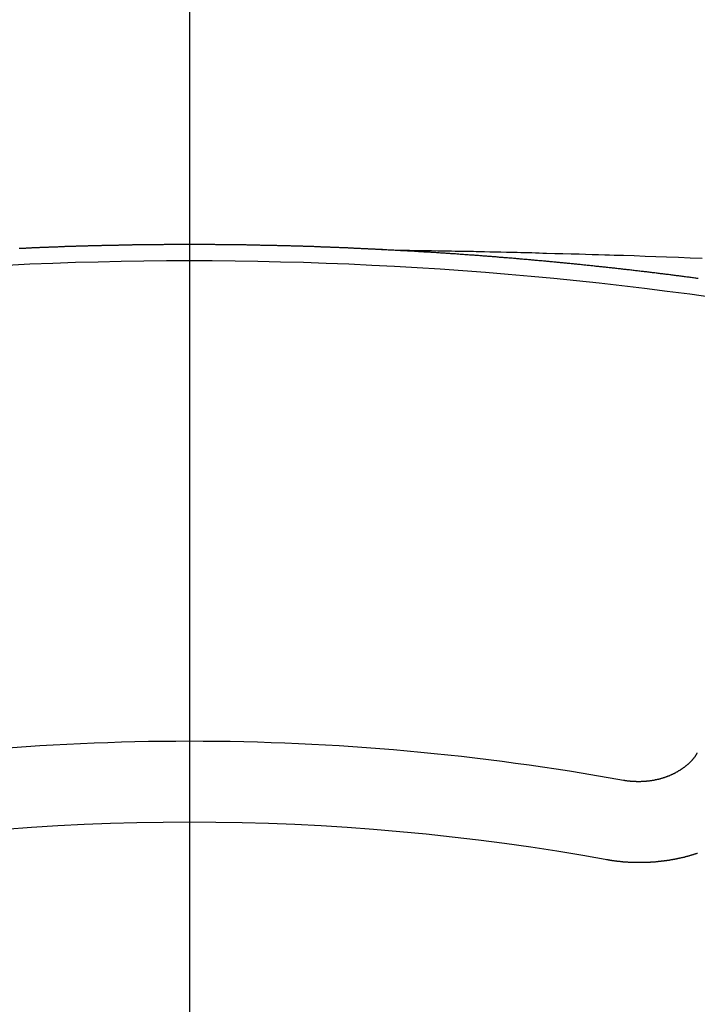
# Model space of a CAD drawing. Extents: x 27948 to 54421, y -25 to 8845.
# Drawn here: x 44042 to 44047, y 6747 to 6755 of the extents above; entities that cross this region are included whole.
import ezdxf

# ---------------------------------------------------------------- set-up
doc = ezdxf.new("R2010")
doc.units = 0
doc.header["$LTSCALE"] = 50
doc.header["$MEASUREMENT"] = 0
doc.linetypes.add('CENTER2', pattern=[1.125, 0.75, -0.125, 0.125, -0.125])
doc.layers.get('0').update_dxf_attribs({"linetype": 'CONTINUOUS'})
doc.layers.add('150-機器', color=8, linetype='CONTINUOUS')
doc.layers.add('160-文字', color=254, linetype='CONTINUOUS')
doc.styles.add('KH001', font='txt')
doc.dimstyles.new('KH1xx030', dxfattribs={"dimscale": 30, "dimtxt": 2, "dimasz": 0.6, "dimexe": 0.3, "dimexo": 1.2, "dimgap": 0.5, "dimtad": 3, "dimdec": 1, "dimdsep": 46, "dimlunit": 6, "dimtxsty": 'KH001', "dimblk": 'DOT', "dimcen": 1, "dimdle": 1, "dimclrd": 256, "dimclre": 256, "dimclrt": 256, "dimadec": 0, "dimazin": 0, "dimtfac": 1, "dimtdec": 1, "dimtix": 1, "dimtmove": 2, "dimatfit": 3, "dimldrblk": 'CLOSEDBLANK', "dimfxl": 1, "dimtolj": 1, "dimtzin": 0, "dimlwd": -1, "dimlwe": -1, "dimarcsym": 0})

# ---------------------------------------------------------------- blocks, each defined once
blk = doc.blocks.new('F402_H')
at = {"layer": '150-機器', "color": 161, "linetype": 'CENTER2'}
blk.add_line((0, 136.0258), (0, -355.4157), dxfattribs=at)
at = {"layer": '150-機器', "color": 13, "linetype": 'Continuous'}
for points in [[(-1.5951, -266.1359), (-1.6727, -266.1374), (-1.7502, -266.1388), (-1.8278, -266.1403), (-1.9053, -266.1418), (-1.9582, -266.1429), (-2.011, -266.1439), (-2.0639, -266.1449), (-2.1168, -266.1458), (-2.1472, -266.1464), (-2.1776, -266.1469), (-2.208, -266.1474), (-2.2384, -266.1478), (-2.2686, -266.1483), (-2.2988, -266.1488), (-2.3289, -266.1493), (-2.3591, -266.1498), (-2.3818, -266.1503), (-2.4045, -266.1508), (-2.4272, -266.1513), (-2.4499, -266.1518), (-2.4955, -266.1528), (-2.5411, -266.1538), (-2.5868, -266.1548), (-2.6324, -266.1558), (-2.6551, -266.1563), (-2.6778, -266.1568), (-2.7005, -266.1573), (-2.7231, -266.1578), (-2.7533, -266.1585), (-2.7835, -266.1592), (-2.8137, -266.16), (-2.8438, -266.1608), (-2.8742, -266.1617), (-2.9047, -266.1628), (-2.9351, -266.1638), (-2.9655, -266.1648), (-3.0336, -266.1667), (-3.1016, -266.1683), (-3.1697, -266.1699), (-3.2378, -266.1718), (-3.2906, -266.1735), (-3.3435, -266.1753), (-3.3964, -266.1771), (-3.4492, -266.1787), (-3.4881, -266.1798), (-3.527, -266.1808), (-3.5659, -266.1818), (-3.6048, -266.1829), (-3.6943, -266.1857), (-3.7838, -266.1888), (-3.8734, -266.1922), (-3.9629, -266.1957), (-4.0611, -266.1994), (-4.1593, -266.2031), (-4.2576, -266.2068)], [(-4.2252, -266.3752), (-4.2152, -266.3742), (-4.2062, -266.3732), (-4.1972, -266.3722), (-4.1873, -266.3702), (-4.1783, -266.3692), (-4.1683, -266.3682), (-4.1593, -266.3672), (-4.1494, -266.3653), (-4.1404, -266.3643), (-4.1304, -266.3633), (-4.1214, -266.3623), (-4.1115, -266.3603), (-4.1025, -266.3593), (-4.0925, -266.3583), (-4.0835, -266.3573), (-4.0736, -266.3553), (-4.0646, -266.3543), (-4.0546, -266.3533), (-4.0456, -266.3523), (-4.0357, -266.3513), (-4.0267, -266.3493), (-4.0167, -266.3483), (-4.0077, -266.3473), (-3.9978, -266.3463), (-3.9888, -266.3453), (-3.9788, -266.3433), (-3.9698, -266.3423), (-3.9599, -266.3413), (-3.9509, -266.3403), (-3.9409, -266.3393), (-3.9319, -266.3373), (-3.922, -266.3363), (-3.913, -266.3353), (-3.903, -266.3343), (-3.894, -266.3333), (-3.8841, -266.3323), (-3.8751, -266.3303), (-3.8651, -266.3293), (-3.8561, -266.3284), (-3.8462, -266.3274), (-3.8372, -266.3264), (-3.8272, -266.3254), (-3.8172, -266.3234), (-3.8083, -266.3224), (-3.7983, -266.3214), (-3.7893, -266.3204), (-3.7793, -266.3194), (-3.7704, -266.3184), (-3.7604, -266.3174), (-3.7514, -266.3164), (-3.7414, -266.3144), (-3.7325, -266.3134), (-3.7225, -266.3124), (-3.7135, -266.3114), (-3.7035, -266.3104), (-3.6946, -266.3094), (-3.6846, -266.3084), (-3.6756, -266.3074), (-3.6656, -266.3064), (-3.6557, -266.3044), (-3.6467, -266.3034), (-3.6367, -266.3024), (-3.6277, -266.3014), (-3.6178, -266.3004), (-3.6088, -266.2994), (-3.5988, -266.2984), (-3.5898, -266.2974), (-3.5799, -266.2964), (-3.5709, -266.2954), (-3.5609, -266.2944), (-3.5509, -266.2934), (-3.542, -266.2915), (-3.532, -266.2905), (-3.523, -266.2895), (-3.513, -266.2885), (-3.5041, -266.2875), (-3.4941, -266.2865), (-3.4851, -266.2855), (-3.4751, -266.2845), (-3.4652, -266.2835), (-3.4562, -266.2825), (-3.4462, -266.2815), (-3.4372, -266.2805), (-3.4273, -266.2795), (-3.4183, -266.2785), (-3.4083, -266.2775), (-3.3994, -266.2765), (-3.3894, -266.2755), (-3.3794, -266.2745), (-3.3704, -266.2735), (-3.3605, -266.2725), (-3.3515, -266.2715), (-3.3415, -266.2705), (-3.3325, -266.2695), (-3.3226, -266.2685), (-3.3126, -266.2675), (-3.3036, -266.2665), (-3.2936, -266.2655), (-3.2847, -266.2645), (-3.2747, -266.2635), (-3.2657, -266.2625), (-3.2557, -266.2615), (-3.2458, -266.2605), (-3.2368, -266.2595), (-3.2268, -266.2585), (-3.2178, -266.2575), (-3.2079, -266.2565), (-3.1989, -266.2555), (-3.1889, -266.2545), (-3.1789, -266.2536), (-3.17, -266.2526), (-3.16, -266.2516), (-3.151, -266.2506), (-3.141, -266.2496), (-3.1311, -266.2486), (-3.1221, -266.2476), (-3.1121, -266.2476), (-3.1031, -266.2466), (-3.0932, -266.2456), (-3.0832, -266.2446), (-3.0742, -266.2436), (-3.0642, -266.2426), (-3.0553, -266.2416), (-3.0453, -266.2406), (-3.0353, -266.2396), (-3.0263, -266.2386), (-3.0164, -266.2376), (-3.0074, -266.2366), (-2.9974, -266.2366), (-2.9874, -266.2356), (-2.9785, -266.2346), (-2.9685, -266.2336), (-2.9595, -266.2326), (-2.9495, -266.2316), (-2.9396, -266.2306), (-2.9306, -266.2296), (-2.9206, -266.2286), (-2.9116, -266.2286), (-2.9017, -266.2276), (-2.8917, -266.2266), (-2.8827, -266.2256), (-2.8727, -266.2246), (-2.8638, -266.2236), (-2.8538, -266.2226), (-2.8438, -266.2226), (-2.8348, -266.2216), (-2.8249, -266.2206), (-2.8149, -266.2196), (-2.8059, -266.2186), (-2.796, -266.2176), (-2.787, -266.2166), (-2.777, -266.2166), (-2.767, -266.2157), (-2.7581, -266.2147), (-2.7481, -266.2137), (-2.7391, -266.2127), (-2.7291, -266.2117), (-2.7192, -266.2117), (-2.7102, -266.2107), (-2.7002, -266.2097), (-2.6902, -266.2087), (-2.6813, -266.2077), (-2.6713, -266.2077), (-2.6623, -266.2067), (-2.6523, -266.2057), (-2.6424, -266.2047), (-2.6334, -266.2037), (-2.6234, -266.2037), (-2.6134, -266.2027), (-2.6045, -266.2017), (-2.5945, -266.2007), (-2.5845, -266.2007), (-2.5755, -266.1997), (-2.5656, -266.1987), (-2.5566, -266.1977), (-2.5466, -266.1967), (-2.5366, -266.1967), (-2.5277, -266.1957), (-2.5177, -266.1947), (-2.5077, -266.1937), (-2.4987, -266.1937), (-2.4888, -266.1927), (-2.4788, -266.1917), (-2.4698, -266.1907), (-2.4598, -266.1907), (-2.4509, -266.1897), (-2.4409, -266.1887), (-2.4309, -266.1877), (-2.4219, -266.1877), (-2.412, -266.1867), (-2.402, -266.1857), (-2.393, -266.1857), (-2.383, -266.1847), (-2.3731, -266.1837), (-2.3641, -266.1827), (-2.3541, -266.1827), (-2.3442, -266.1817), (-2.3352, -266.1807), (-2.3252, -266.1807), (-2.3152, -266.1797), (-2.3063, -266.1787), (-2.2963, -266.1778), (-2.2873, -266.1778), (-2.2773, -266.1768), (-2.2674, -266.1758), (-2.2584, -266.1758), (-2.2484, -266.1748), (-2.2384, -266.1738), (-2.2295, -266.1738), (-2.2195, -266.1728), (-2.2095, -266.1718), (-2.2005, -266.1718), (-2.1906, -266.1708), (-2.1806, -266.1698), (-2.1716, -266.1698), (-2.1616, -266.1688), (-2.1517, -266.1678), (-2.1427, -266.1678), (-2.1327, -266.1668), (-2.1227, -266.1658), (-2.1138, -266.1658), (-2.1038, -266.1648), (-2.0938, -266.1648), (-2.0848, -266.1638), (-2.0749, -266.1628), (-2.0649, -266.1628), (-2.0559, -266.1618), (-2.0459, -266.1608), (-2.036, -266.1608), (-2.027, -266.1598), (-2.017, -266.1598), (-2.007, -266.1588), (-1.9981, -266.1578), (-1.9881, -266.1578), (-1.9781, -266.1568), (-1.9691, -266.1568), (-1.9592, -266.1558), (-1.9492, -266.1558), (-1.9402, -266.1548), (-1.9302, -266.1538), (-1.9203, -266.1538), (-1.9113, -266.1528), (-1.9013, -266.1528), (-1.8914, -266.1518), (-1.8814, -266.1518), (-1.8724, -266.1508), (-1.8624, -266.1498), (-1.8525, -266.1498), (-1.8435, -266.1488), (-1.8335, -266.1488), (-1.8235, -266.1478), (-1.8146, -266.1478), (-1.8046, -266.1468), (-1.7946, -266.1468), (-1.7856, -266.1458), (-1.7757, -266.1458), (-1.7657, -266.1448), (-1.7567, -266.1448), (-1.7467, -266.1438), (-1.7368, -266.1428), (-1.7278, -266.1428), (-1.7178, -266.1418), (-1.7078, -266.1418), (-1.6979, -266.1408), (-1.6889, -266.1408), (-1.6789, -266.1399), (-1.6689, -266.1399), (-1.66, -266.1389), (-1.65, -266.1389), (-1.64, -266.1379), (-1.631, -266.1379), (-1.6211, -266.1369), (-1.6111, -266.1369), (-1.6021, -266.1359)], [(-1.6021, -266.1359), (-1.5951, -266.1359), (-1.5882, -266.1359), (-1.5822, -266.1349), (-1.5752, -266.1349), (-1.5682, -266.1349), (-1.5612, -266.1339), (-1.5552, -266.1339), (-1.5483, -266.1339), (-1.5413, -266.1329), (-1.5353, -266.1329), (-1.5283, -266.1329), (-1.5213, -266.1319), (-1.5153, -266.1319), (-1.5084, -266.1319), (-1.5014, -266.1309), (-1.4954, -266.1309), (-1.4884, -266.1309), (-1.4814, -266.1299), (-1.4755, -266.1299), (-1.4685, -266.1299), (-1.4615, -266.1289), (-1.4545, -266.1289), (-1.4485, -266.1289), (-1.4415, -266.1279), (-1.4346, -266.1279), (-1.4286, -266.1279), (-1.4216, -266.1269), (-1.4146, -266.1269), (-1.4086, -266.1269), (-1.4017, -266.1259), (-1.3947, -266.1259), (-1.3887, -266.1259), (-1.3817, -266.1249), (-1.3747, -266.1249), (-1.3677, -266.1249), (-1.3618, -266.1239), (-1.3548, -266.1239), (-1.3478, -266.1239), (-1.3418, -266.1239), (-1.3348, -266.1229), (-1.3278, -266.1229), (-1.3219, -266.1229), (-1.3149, -266.1219), (-1.3079, -266.1219), (-1.3009, -266.1219), (-1.2949, -266.1219), (-1.288, -266.1209), (-1.281, -266.1209), (-1.275, -266.1209), (-1.268, -266.1199), (-1.261, -266.1199), (-1.255, -266.1199), (-1.2481, -266.1199), (-1.2411, -266.1189), (-1.2351, -266.1189), (-1.2281, -266.1189), (-1.2211, -266.1179), (-1.2141, -266.1179), (-1.2082, -266.1179), (-1.2012, -266.1179), (-1.1942, -266.1169), (-1.1882, -266.1169), (-1.1812, -266.1169), (-1.1743, -266.1169), (-1.1683, -266.1159), (-1.1613, -266.1159), (-1.1543, -266.1159), (-1.1473, -266.1159), (-1.1413, -266.1149), (-1.1344, -266.1149), (-1.1274, -266.1149), (-1.1214, -266.1149), (-1.1144, -266.1139), (-1.1074, -266.1139), (-1.1005, -266.1139), (-1.0945, -266.1139), (-1.0875, -266.1129), (-1.0805, -266.1129), (-1.0745, -266.1129), (-1.0675, -266.1129), (-1.0606, -266.1119), (-1.0546, -266.1119), (-1.0476, -266.1119), (-1.0406, -266.1119), (-1.0336, -266.1109), (-1.0276, -266.1109), (-1.0207, -266.1109), (-1.0137, -266.1109), (-1.0077, -266.1109), (-1.0007, -266.1099), (-0.9937, -266.1099), (-0.9877, -266.1099), (-0.9808, -266.1099), (-0.9738, -266.1089), (-0.9668, -266.1089), (-0.9608, -266.1089), (-0.9538, -266.1089), (-0.9469, -266.1089), (-0.9409, -266.1079), (-0.9339, -266.1079), (-0.9269, -266.1079), (-0.9199, -266.1079), (-0.9139, -266.1079), (-0.907, -266.1069), (-0.9, -266.1069), (-0.894, -266.1069), (-0.887, -266.1069), (-0.88, -266.1069), (-0.8741, -266.1059), (-0.8671, -266.1059), (-0.8601, -266.1059), (-0.8531, -266.1059), (-0.8471, -266.1059), (-0.8401, -266.1049), (-0.8332, -266.1049), (-0.8272, -266.1049), (-0.8202, -266.1049), (-0.8132, -266.1049), (-0.8062, -266.1049), (-0.8002, -266.1039), (-0.7933, -266.1039), (-0.7863, -266.1039), (-0.7803, -266.1039), (-0.7733, -266.1039), (-0.7663, -266.103), (-0.7594, -266.103), (-0.7534, -266.103), (-0.7464, -266.103), (-0.7394, -266.103), (-0.7334, -266.103), (-0.7264, -266.102), (-0.7195, -266.102), (-0.7135, -266.102), (-0.7065, -266.102), (-0.6995, -266.102), (-0.6925, -266.102), (-0.6865, -266.102), (-0.6796, -266.101), (-0.6726, -266.101), (-0.6666, -266.101), (-0.6596, -266.101), (-0.6526, -266.101), (-0.6457, -266.101), (-0.6397, -266.1), (-0.6327, -266.1), (-0.6257, -266.1), (-0.6197, -266.1), (-0.6127, -266.1), (-0.6058, -266.1), (-0.5988, -266.1), (-0.5928, -266.1), (-0.5858, -266.099), (-0.5788, -266.099), (-0.5729, -266.099), (-0.5659, -266.099), (-0.5589, -266.099), (-0.5519, -266.099), (-0.5459, -266.099), (-0.5389, -266.099), (-0.532, -266.098), (-0.526, -266.098), (-0.519, -266.098), (-0.512, -266.098), (-0.505, -266.098), (-0.499, -266.098), (-0.4921, -266.098), (-0.4851, -266.098), (-0.4791, -266.098), (-0.4721, -266.097), (-0.4651, -266.097), (-0.4582, -266.097), (-0.4522, -266.097), (-0.4452, -266.097), (-0.4382, -266.097), (-0.4322, -266.097), (-0.4252, -266.097), (-0.4183, -266.097), (-0.4123, -266.097), (-0.4053, -266.096), (-0.3983, -266.096), (-0.3913, -266.096), (-0.3853, -266.096), (-0.3784, -266.096), (-0.3714, -266.096), (-0.3654, -266.096), (-0.3584, -266.096), (-0.3514, -266.096), (-0.3445, -266.096), (-0.3385, -266.096), (-0.3315, -266.096), (-0.3245, -266.095), (-0.3185, -266.095), (-0.3115, -266.095), (-0.3046, -266.095), (-0.2976, -266.095), (-0.2916, -266.095), (-0.2846, -266.095), (-0.2776, -266.095), (-0.2716, -266.095), (-0.2647, -266.095), (-0.2577, -266.095), (-0.2507, -266.095), (-0.2447, -266.095), (-0.2377, -266.095), (-0.2308, -266.095), (-0.2248, -266.095), (-0.2178, -266.095), (-0.2108, -266.094), (-0.2038, -266.094), (-0.1978, -266.094), (-0.1909, -266.094), (-0.1839, -266.094), (-0.1779, -266.094), (-0.1709, -266.094), (-0.1639, -266.094), (-0.157, -266.094), (-0.151, -266.094), (-0.144, -266.094), (-0.137, -266.094), (-0.13, -266.094), (-0.124, -266.094), (-0.1171, -266.094), (-0.1101, -266.094), (-0.1041, -266.094), (-0.0971, -266.094), (-0.0901, -266.094), (-0.0831, -266.094), (-0.0772, -266.094), (-0.0702, -266.094), (-0.0632, -266.094), (-0.0572, -266.094), (-0.0502, -266.094), (-0.0433, -266.094), (-0.0363, -266.094), (-0.0303, -266.094), (-0.0233, -266.094), (-0.0163, -266.094), (-0.0103, -266.094), (-0.0034, -266.094), (0.0036, -266.094), (0.0106, -266.094), (0.0166, -266.094), (0.0236, -266.094), (0.0305, -266.094), (0.0365, -266.094), (0.0435, -266.094), (0.0505, -266.094), (0.0575, -266.094), (0.0635, -266.094), (0.0704, -266.094), (0.0774, -266.094), (0.0834, -266.094), (0.0904, -266.094), (0.0974, -266.094), (0.1044, -266.094), (0.1103, -266.094), (0.1173, -266.094), (0.1243, -266.094), (0.1303, -266.094), (0.1373, -266.094), (0.1442, -266.094), (0.1512, -266.094), (0.1572, -266.094), (0.1642, -266.094), (0.1712, -266.094), (0.1772, -266.094), (0.1841, -266.094), (0.1911, -266.094), (0.1981, -266.094), (0.2041, -266.094), (0.2111, -266.094), (0.2181, -266.095), (0.224, -266.095), (0.231, -266.095), (0.238, -266.095), (0.245, -266.095), (0.251, -266.095), (0.2579, -266.095), (0.2649, -266.095), (0.2709, -266.095), (0.2779, -266.095), (0.2849, -266.095), (0.2919, -266.095), (0.2978, -266.095), (0.3048, -266.095), (0.3118, -266.095), (0.3178, -266.095), (0.3248, -266.095), (0.3317, -266.096), (0.3387, -266.096), (0.3447, -266.096), (0.3517, -266.096), (0.3587, -266.096), (0.3647, -266.096), (0.3716, -266.096), (0.3786, -266.096), (0.3856, -266.096), (0.3916, -266.096), (0.3986, -266.096), (0.4056, -266.096), (0.4115, -266.097), (0.4185, -266.097), (0.4255, -266.097), (0.4325, -266.097), (0.4385, -266.097), (0.4454, -266.097), (0.4524, -266.097), (0.4584, -266.097), (0.4654, -266.097), (0.4724, -266.097), (0.4794, -266.098), (0.4853, -266.098), (0.4923, -266.098), (0.4993, -266.098), (0.5053, -266.098), (0.5123, -266.098), (0.5193, -266.098), (0.5262, -266.098), (0.5322, -266.098), (0.5392, -266.099), (0.5462, -266.099), (0.5522, -266.099), (0.5591, -266.099), (0.5661, -266.099), (0.5731, -266.099), (0.5791, -266.099), (0.5861, -266.099), (0.5931, -266.1), (0.599, -266.1), (0.606, -266.1), (0.613, -266.1), (0.619, -266.1), (0.626, -266.1), (0.633, -266.1), (0.6399, -266.101), (0.6459, -266.101), (0.6529, -266.101), (0.6599, -266.101), (0.6659, -266.101), (0.6728, -266.101), (0.6798, -266.101), (0.6868, -266.102), (0.6928, -266.102), (0.6998, -266.102), (0.7068, -266.102), (0.7127, -266.102), (0.7197, -266.102), (0.7267, -266.102), (0.7337, -266.103), (0.7397, -266.103), (0.7466, -266.103), (0.7536, -266.103), (0.7596, -266.103), (0.7666, -266.103), (0.7736, -266.1039), (0.7806, -266.1039), (0.7865, -266.1039), (0.7935, -266.1039), (0.8005, -266.1039), (0.8065, -266.1049), (0.8135, -266.1049), (0.8205, -266.1049), (0.8264, -266.1049), (0.8334, -266.1049), (0.8404, -266.1049), (0.8474, -266.1059), (0.8534, -266.1059), (0.8603, -266.1059), (0.8673, -266.1059), (0.8733, -266.1059), (0.8803, -266.1069), (0.8873, -266.1069), (0.8943, -266.1069), (0.9002, -266.1069), (0.9072, -266.1069), (0.9142, -266.1079), (0.9202, -266.1079), (0.9272, -266.1079), (0.9342, -266.1079), (0.9411, -266.1079), (0.9471, -266.1089), (0.9541, -266.1089), (0.9611, -266.1089), (0.9671, -266.1089), (0.974, -266.1089), (0.981, -266.1099), (0.987, -266.1099), (0.994, -266.1099), (1.001, -266.1099), (1.008, -266.1099), (1.0139, -266.1109), (1.0209, -266.1109), (1.0279, -266.1109), (1.0339, -266.1109), (1.0409, -266.1119), (1.0478, -266.1119), (1.0538, -266.1119), (1.0608, -266.1119), (1.0678, -266.1129), (1.0748, -266.1129), (1.0808, -266.1129), (1.0877, -266.1129), (1.0947, -266.1139), (1.1007, -266.1139), (1.1077, -266.1139), (1.1147, -266.1139), (1.1217, -266.1149), (1.1276, -266.1149), (1.1346, -266.1149), (1.1416, -266.1149), (1.1476, -266.1159), (1.1546, -266.1159), (1.1615, -266.1159), (1.1675, -266.1159), (1.1745, -266.1169), (1.1815, -266.1169), (1.1885, -266.1169), (1.1945, -266.1169), (1.2014, -266.1179), (1.2084, -266.1179), (1.2144, -266.1179), (1.2214, -266.1179), (1.2284, -266.1189), (1.2344, -266.1189), (1.2413, -266.1189), (1.2483, -266.1199), (1.2543, -266.1199), (1.2613, -266.1199), (1.2683, -266.1199), (1.2752, -266.1209), (1.2812, -266.1209), (1.2882, -266.1209), (1.2952, -266.1219), (1.3012, -266.1219), (1.3082, -266.1219), (1.3151, -266.1229), (1.3211, -266.1229), (1.3281, -266.1229), (1.3351, -266.1229), (1.3421, -266.1239), (1.3481, -266.1239), (1.355, -266.1239), (1.362, -266.1249), (1.368, -266.1249), (1.375, -266.1249), (1.382, -266.1259), (1.3879, -266.1259), (1.3949, -266.1259), (1.4019, -266.1269), (1.4079, -266.1269), (1.4149, -266.1269)], [(-3.6048, -270.5412), (-3.6088, -270.5412), (-3.6128, -270.5422), (-3.6158, -270.5432), (-3.6198, -270.5432), (-3.6238, -270.5442), (-3.6277, -270.5442), (-3.6307, -270.5452), (-3.6347, -270.5462), (-3.6387, -270.5462), (-3.6417, -270.5462), (-3.6457, -270.5472), (-3.6497, -270.5472), (-3.6537, -270.5482), (-3.6577, -270.5482), (-3.6607, -270.5492), (-3.6646, -270.5492), (-3.6686, -270.5492), (-3.6726, -270.5502), (-3.6766, -270.5502), (-3.6796, -270.5502), (-3.6836, -270.5502), (-3.6876, -270.5511), (-3.6916, -270.5511), (-3.6956, -270.5511), (-3.6996, -270.5511), (-3.7035, -270.5511), (-3.7065, -270.5511), (-3.7105, -270.5521), (-3.7145, -270.5521), (-3.7185, -270.5521), (-3.7225, -270.5521), (-3.7265, -270.5521), (-3.7305, -270.5521), (-3.7335, -270.5521), (-3.7375, -270.5521), (-3.7414, -270.5521), (-3.7454, -270.5521), (-3.7494, -270.5521), (-3.7534, -270.5511), (-3.7574, -270.5511), (-3.7614, -270.5511), (-3.7644, -270.5511), (-3.7684, -270.5511), (-3.7724, -270.5511), (-3.7763, -270.5502), (-3.7803, -270.5502), (-3.7843, -270.5502), (-3.7883, -270.5492), (-3.7913, -270.5492), (-3.7953, -270.5492), (-3.7993, -270.5482), (-3.8033, -270.5482), (-3.8073, -270.5482), (-3.8113, -270.5472), (-3.8152, -270.5472), (-3.8182, -270.5462), (-3.8222, -270.5462), (-3.8262, -270.5452), (-3.8302, -270.5452), (-3.8342, -270.5442), (-3.8382, -270.5442), (-3.8412, -270.5432), (-3.8452, -270.5422), (-3.8492, -270.5422), (-3.8531, -270.5412), (-3.8571, -270.5402), (-3.8601, -270.5402), (-3.8641, -270.5392), (-3.8681, -270.5382), (-3.8721, -270.5372), (-3.8751, -270.5372), (-3.8791, -270.5362), (-3.8831, -270.5352), (-3.8871, -270.5342), (-3.89, -270.5332), (-3.894, -270.5322), (-3.898, -270.5322), (-3.902, -270.5312), (-3.905, -270.5302), (-3.909, -270.5292), (-3.913, -270.5282), (-3.916, -270.5272), (-3.92, -270.5262), (-3.924, -270.5252), (-3.9269, -270.5242), (-3.9309, -270.5232), (-3.9339, -270.5212), (-3.9379, -270.5202), (-3.9419, -270.5192), (-3.9449, -270.5182), (-3.9489, -270.5172), (-3.9519, -270.5162), (-3.9559, -270.5142), (-3.9599, -270.5132), (-3.9629, -270.5123), (-3.9668, -270.5103), (-3.9698, -270.5093), (-3.9738, -270.5083), (-3.9768, -270.5063), (-3.9808, -270.5053), (-3.9838, -270.5043), (-3.9878, -270.5023), (-3.9908, -270.5013), (-3.9938, -270.4993), (-3.9978, -270.4983), (-4.0008, -270.4963), (-4.0047, -270.4953), (-4.0077, -270.4933), (-4.0107, -270.4923), (-4.0147, -270.4903), (-4.0177, -270.4893), (-4.0217, -270.4873), (-4.0247, -270.4853), (-4.0277, -270.4843), (-4.0307, -270.4823), (-4.0347, -270.4803), (-4.0377, -270.4793), (-4.0406, -270.4773), (-4.0436, -270.4753), (-4.0476, -270.4734), (-4.0506, -270.4724), (-4.0536, -270.4704), (-4.0566, -270.4684), (-4.0596, -270.4664), (-4.0626, -270.4644), (-4.0656, -270.4624), (-4.0686, -270.4614), (-4.0726, -270.4594), (-4.0756, -270.4574), (-4.0785, -270.4554), (-4.0815, -270.4534), (-4.0845, -270.4514), (-4.0875, -270.4494), (-4.0905, -270.4474), (-4.0925, -270.4454), (-4.0955, -270.4434), (-4.0985, -270.4414), (-4.1015, -270.4394), (-4.1045, -270.4374), (-4.1075, -270.4355), (-4.1105, -270.4335), (-4.1125, -270.4315), (-4.1154, -270.4295), (-4.1184, -270.4275), (-4.1214, -270.4245), (-4.1234, -270.4225), (-4.1264, -270.4205), (-4.1294, -270.4185), (-4.1314, -270.4165), (-4.1344, -270.4145), (-4.1364, -270.4115), (-4.1394, -270.4095), (-4.1424, -270.4075), (-4.1444, -270.4055), (-4.1474, -270.4025), (-4.1494, -270.4005), (-4.1524, -270.3986), (-4.1543, -270.3966), (-4.1563, -270.3936), (-4.1593, -270.3916), (-4.1613, -270.3896), (-4.1633, -270.3866), (-4.1663, -270.3846), (-4.1683, -270.3826), (-4.1703, -270.3796), (-4.1723, -270.3776), (-4.1753, -270.3756), (-4.1773, -270.3726), (-4.1793, -270.3706), (-4.1813, -270.3676), (-4.1833, -270.3656), (-4.1853, -270.3636), (-4.1873, -270.3607), (-4.1893, -270.3587), (-4.1912, -270.3557), (-4.1932, -270.3537), (-4.1952, -270.3507), (-4.1972, -270.3487), (-4.1992, -270.3467), (-4.2002, -270.3437), (-4.2022, -270.3417), (-4.2042, -270.3387), (-4.2062, -270.3367), (-4.2072, -270.3337), (-4.2092, -270.3317), (-4.2112, -270.3287), (-4.2122, -270.3267), (-4.2142, -270.3238), (-4.2152, -270.3208), (-4.2172, -270.3188), (-4.2182, -270.3158)], [(-3.4642, -271.1994), (-3.4672, -271.2004), (-3.4712, -271.2014), (-3.4742, -271.2014), (-3.4781, -271.2024), (-3.4811, -271.2024), (-3.4851, -271.2034), (-3.4881, -271.2034), (-3.4911, -271.2044), (-3.4951, -271.2044), (-3.4981, -271.2054), (-3.5021, -271.2064), (-3.5051, -271.2064), (-3.5091, -271.2074), (-3.5121, -271.2074), (-3.516, -271.2084), (-3.519, -271.2084), (-3.523, -271.2094), (-3.526, -271.2094), (-3.53, -271.2104), (-3.533, -271.2104), (-3.537, -271.2114), (-3.54, -271.2114), (-3.544, -271.2124), (-3.547, -271.2124), (-3.5509, -271.2134), (-3.5539, -271.2134), (-3.5579, -271.2134), (-3.5609, -271.2144), (-3.5649, -271.2144), (-3.5679, -271.2154), (-3.5719, -271.2154), (-3.5749, -271.2154), (-3.5789, -271.2164), (-3.5819, -271.2164), (-3.5859, -271.2164), (-3.5888, -271.2174), (-3.5928, -271.2174), (-3.5968, -271.2174), (-3.5998, -271.2184), (-3.6038, -271.2184), (-3.6068, -271.2184), (-3.6108, -271.2194), (-3.6138, -271.2194), (-3.6178, -271.2194), (-3.6208, -271.2194), (-3.6248, -271.2204), (-3.6287, -271.2204), (-3.6317, -271.2204), (-3.6357, -271.2204), (-3.6387, -271.2204), (-3.6427, -271.2214), (-3.6457, -271.2214), (-3.6497, -271.2214), (-3.6537, -271.2214), (-3.6567, -271.2214), (-3.6607, -271.2224), (-3.6636, -271.2224), (-3.6676, -271.2224), (-3.6716, -271.2224), (-3.6746, -271.2224), (-3.6786, -271.2224), (-3.6816, -271.2224), (-3.6856, -271.2234), (-3.6896, -271.2234), (-3.6926, -271.2234), (-3.6966, -271.2234), (-3.6996, -271.2234), (-3.7035, -271.2234), (-3.7065, -271.2234), (-3.7105, -271.2234), (-3.7145, -271.2234), (-3.7175, -271.2234), (-3.7215, -271.2234), (-3.7245, -271.2234), (-3.7285, -271.2234), (-3.7325, -271.2234), (-3.7355, -271.2234), (-3.7394, -271.2234), (-3.7434, -271.2234), (-3.7464, -271.2234), (-3.7504, -271.2234), (-3.7534, -271.2234), (-3.7574, -271.2234), (-3.7614, -271.2234), (-3.7644, -271.2234), (-3.7684, -271.2234), (-3.7714, -271.2234), (-3.7754, -271.2234), (-3.7793, -271.2234), (-3.7823, -271.2234), (-3.7863, -271.2224), (-3.7893, -271.2224), (-3.7933, -271.2224), (-3.7973, -271.2224), (-3.8003, -271.2224), (-3.8043, -271.2224), (-3.8073, -271.2224), (-3.8113, -271.2224), (-3.8152, -271.2214), (-3.8182, -271.2214), (-3.8222, -271.2214), (-3.8252, -271.2214), (-3.8292, -271.2214), (-3.8332, -271.2204), (-3.8362, -271.2204), (-3.8402, -271.2204), (-3.8432, -271.2204), (-3.8472, -271.2194), (-3.8512, -271.2194), (-3.8541, -271.2194), (-3.8581, -271.2194), (-3.8611, -271.2184), (-3.8651, -271.2184), (-3.8681, -271.2184), (-3.8721, -271.2184), (-3.8761, -271.2174), (-3.8791, -271.2174), (-3.8831, -271.2174), (-3.8861, -271.2164), (-3.89, -271.2164), (-3.894, -271.2164), (-3.897, -271.2154), (-3.901, -271.2154), (-3.904, -271.2144), (-3.908, -271.2144), (-3.911, -271.2144), (-3.915, -271.2134), (-3.919, -271.2134), (-3.922, -271.2124), (-3.926, -271.2124), (-3.9289, -271.2124), (-3.9329, -271.2114), (-3.9359, -271.2114), (-3.9399, -271.2104), (-3.9429, -271.2104), (-3.9469, -271.2094), (-3.9509, -271.2094), (-3.9539, -271.2084), (-3.9579, -271.2084), (-3.9609, -271.2074), (-3.9648, -271.2074), (-3.9678, -271.2064), (-3.9718, -271.2064), (-3.9748, -271.2054), (-3.9788, -271.2054), (-3.9818, -271.2044), (-3.9858, -271.2044), (-3.9888, -271.2034), (-3.9928, -271.2034), (-3.9958, -271.2024), (-3.9998, -271.2014), (-4.0027, -271.2014), (-4.0067, -271.2004), (-4.0097, -271.2004), (-4.0137, -271.1994), (-4.0167, -271.1984), (-4.0207, -271.1984), (-4.0237, -271.1974), (-4.0277, -271.1974), (-4.0307, -271.1964), (-4.0347, -271.1954), (-4.0377, -271.1954), (-4.0416, -271.1944), (-4.0446, -271.1934), (-4.0486, -271.1924), (-4.0516, -271.1924), (-4.0556, -271.1914), (-4.0586, -271.1905), (-4.0626, -271.1905), (-4.0656, -271.1895), (-4.0696, -271.1885), (-4.0726, -271.1875), (-4.0756, -271.1875), (-4.0795, -271.1865), (-4.0825, -271.1855), (-4.0865, -271.1845), (-4.0895, -271.1845), (-4.0935, -271.1835), (-4.0965, -271.1825), (-4.0995, -271.1815), (-4.1035, -271.1805), (-4.1065, -271.1795), (-4.1105, -271.1795), (-4.1135, -271.1785), (-4.1164, -271.1775), (-4.1204, -271.1765), (-4.1234, -271.1755), (-4.1264, -271.1745), (-4.1304, -271.1735), (-4.1334, -271.1735), (-4.1374, -271.1725), (-4.1404, -271.1715), (-4.1434, -271.1705), (-4.1474, -271.1695), (-4.1504, -271.1685), (-4.1533, -271.1675), (-4.1573, -271.1665), (-4.1603, -271.1655), (-4.1633, -271.1645), (-4.1673, -271.1635), (-4.1703, -271.1625), (-4.1733, -271.1615), (-4.1763, -271.1605), (-4.1803, -271.1595), (-4.1833, -271.1585), (-4.1863, -271.1575), (-4.1903, -271.1565), (-4.1932, -271.1555), (-4.1962, -271.1545), (-4.1992, -271.1535), (-4.2032, -271.1526), (-4.2062, -271.1516), (-4.2092, -271.1506), (-4.2122, -271.1496), (-4.2162, -271.1486), (-4.2192, -271.1476)]]:
    blk.add_lwpolyline(points, dxfattribs=at)
for centre, radius, start, end in [((0, -297.5181), 31.2914, 78.88956, 101.11044), ((0, -290.3619), 20.1459, 79.69225, 100.30775), ((0, -290.3619), 19.4736, 79.69225, 100.30775)]:
    blk.add_arc(centre, radius, start, end, dxfattribs=at)
blk = doc.blocks.new('_ClosedBlank')
at = {"color": 0, "linetype": 'ByBlock', "lineweight": -2}
for p, q in [((-1, 0.16667), (0, 0)), ((-1, 0.16667), (-1, -0.16667)), ((0, 0), (-1, -0.16667))]:
    blk.add_line(p, q, dxfattribs=at)
blk = doc.blocks.new('_Dot')
at = {"color": 0, "linetype": 'ByBlock', "lineweight": -2}
blk.add_line((-0.5, 0), (-1, 0), dxfattribs=at)
at = {"color": 0, "linetype": 'ByBlock', "const_width": 0.5}
blk.add_lwpolyline([(-0.25, 0, 1), (0.25, 0, 1)], format="xyb", close=True, dxfattribs=at)

msp = doc.modelspace()

# ---------------------------------------------------------------- linework, layer by layer
at = {"layer": '150-機器', "color": 13}
for radius in [90.5, 80.5]:
    msp.add_circle((44043.0348, 6814.3409), radius, dxfattribs=at)

# ---------------------------------------------------------------- block references
at = {"layer": '150-機器', "xscale": -1}
msp.add_blockref('F402_H', (44043.0421, 7019.5334), dxfattribs=at)

# ---------------------------------------------------------------- leaders
at = {"layer": '160-文字', "annotation_type": 0, "has_hookline": 1, "hookline_direction": 1}
for points, text_width in [([(44823.0348, 7039.3409), (43909.0552, 5357.2439), (43891.0552, 5357.2439)], 1630.0508), ([(44553.0348, 7039.3409), (43798.1752, 5672.0668), (43780.1752, 5672.0668)], 1240.203)]:
    msp.add_leader(points, dimstyle='KH1xx030', override={"dimgap": 0.5, "dimtad": 1}, dxfattribs=dict(at, text_width=text_width))
at = {"layer": '160-文字'}
msp.add_leader([(44163.0348, 7019.3409), (43304.4764, 6084.0484)], dimstyle='KH1xx030', override={"dimgap": 0.5, "dimtad": 1}, dxfattribs=at)

doc.saveas('drawing.dxf')
